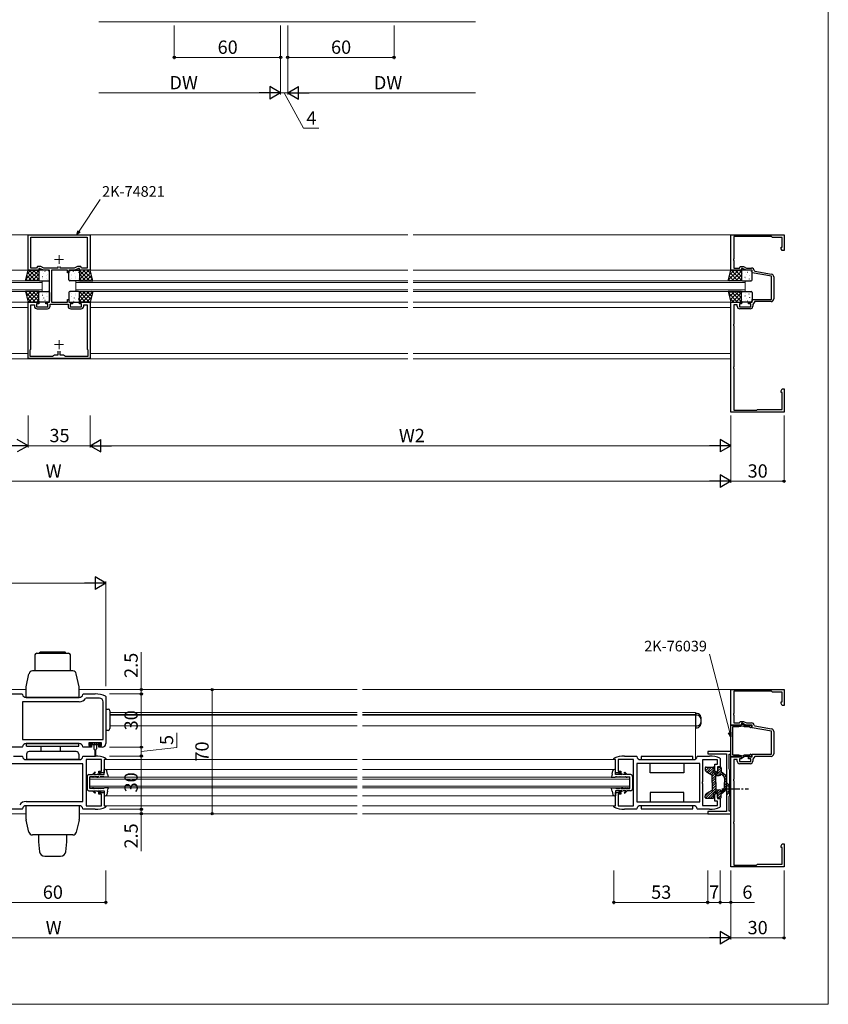
# Model space of a CAD drawing. Extents: x 0 to 875, y 0 to 1361.
# Drawn here: x 419 to 875, y 0 to 555 of the extents above; entities that cross this region are included whole.
import ezdxf

# ---------------------------------------------------------------- set-up
doc = ezdxf.new("R2010")
doc.units = 0
doc.linetypes.add('YCENTER_1', pattern=[13, 10, -1, 1, -1])
doc.linetypes.add('YHIDDEN_1', pattern=[4, 3, -1])
for name, color, linetype, lineweight in [('YKK_11', 7, 'CONTINUOUS', 30), ('YKK_12', 2, 'CONTINUOUS', 13), ('YKK_13', 4, 'CONTINUOUS', 30), ('YKK_D', 6, 'CONTINUOUS', 13), ('YKK_ZWAK', 7, 'CONTINUOUS', 30)]:
    doc.layers.add(name, color=color, linetype=linetype, lineweight=lineweight)
doc.styles.add('text-b', font='txt')

msp = doc.modelspace()

# ---------------------------------------------------------------- linework, layer by layer
at = {"layer": 'YKK_11'}
for p, q in [((423.5, 414), (423.5, 433.9)), ((423.5, 433.9), (458.5, 433.9)), ((458.5, 433.9), (458.5, 414)), ((425.1, 415.2), (425.1, 432.7)), ((425.1, 432.7), (456.9, 432.7)), ((456.9, 432.7), (456.9, 415.2)), ((429.5, 414), (423.5, 414)), ((428.3, 415.2), (425.1, 415.2)), ((428.76, 416), (428.3, 415.2)), ((430.7, 416), (428.76, 416)), ((430, 415), (429.5, 415)), ((429.5, 415), (429.5, 414)), ((432.14, 414), (430, 415)), ((432.41, 415.2), (430.7, 416)), ((435.5, 414), (432.14, 414)), ((440.3, 415.2), (432.41, 415.2)), ((435.5, 396), (435.5, 414)), ((445.7, 414), (436.7, 414)), ((436.7, 414), (436.7, 396)), ((440.3, 416.09), (440.3, 415.2)), ((441.7, 415.2), (441.7, 416.09)), ((449.59, 415.2), (441.7, 415.2)), ((445.7, 412.5), (445.7, 414)), ((446.5, 412.5), (445.7, 412.5)), ((449.86, 414), (446.5, 414)), ((446.5, 414), (446.5, 412.5)), ((451.31, 416), (449.59, 415.2)), ((452, 415), (449.86, 414)), ((453.24, 416), (451.31, 416)), ((452.5, 415), (452, 415)), ((452.5, 414), (452.5, 415)), ((458.5, 414), (452.5, 414)), ((453.7, 415.2), (453.24, 416)), ((456.9, 415.2), (453.7, 415.2)), ((423.5, 364.1), (423.5, 396)), ((423.5, 396), (429.5, 396)), ((425.1, 369.5), (425.1, 394.5)), ((425.1, 394.5), (427.1, 394.5)), ((427.1, 394.5), (427.1, 393.7)), ((429.5, 395), (428.3, 395)), ((428.3, 395), (428.3, 393.4)), ((429.5, 396), (429.5, 395)), ((433.5, 395), (433.5, 396)), ((433.5, 396), (435.5, 396)), ((434.7, 395), (433.5, 395)), ((434.7, 393.4), (434.7, 395)), ((435.9, 393.7), (435.9, 394.8)), ((435.9, 394.8), (446.1, 394.8)), ((436.7, 396), (445.7, 396)), ((445.7, 396), (445.7, 397.5)), ((445.7, 397.5), (446.5, 397.5)), ((446.1, 394.8), (446.1, 393.7)), ((446.5, 397.5), (446.5, 396)), ((446.5, 396), (448.5, 396)), ((448.5, 395), (447.3, 395)), ((447.3, 395), (447.3, 393.4)), ((448.5, 396), (448.5, 395)), ((452.5, 395), (452.5, 396)), ((452.5, 396), (458.5, 396)), ((453.7, 395), (452.5, 395)), ((453.7, 393.4), (453.7, 395)), ((454.9, 393.7), (454.9, 394.5)), ((454.9, 394.5), (456.9, 394.5)), ((456.9, 394.5), (456.9, 369.5)), ((458.5, 396), (458.5, 364.1)), ((428.3, 393.4), (434.7, 393.4)), ((428.6, 392.2), (434.4, 392.2)), ((447.3, 393.4), (453.7, 393.4)), ((447.6, 392.2), (453.4, 392.2)), ((424.7, 369.1), (425.1, 369.5)), ((424.7, 365.3), (424.7, 369.1)), ((440.3, 368.3), (440.3, 366)), ((441.7, 366), (441.7, 368.3)), ((456.9, 369.5), (457.3, 369.1)), ((457.3, 369.1), (457.3, 365.3)), ((458.5, 364.1), (423.5, 364.1)), ((437.29, 365.3), (424.7, 365.3)), ((438.5, 366), (437.29, 365.3)), ((440.3, 366), (438.5, 366)), ((443.5, 366), (441.7, 366)), ((444.71, 365.3), (443.5, 366)), ((457.3, 365.3), (444.71, 365.3))]:
    msp.add_line(p, q, dxfattribs=at)
at = {"layer": 'YKK_11', "linetype": 'ByBlock', "lineweight": -2, "ltscale": 0.5}
for p, q in [((820, 414), (820, 434)), ((820, 434), (850, 434)), ((850, 434), (850, 425)), ((843, 433), (821.6, 433)), ((821.6, 433), (821.6, 420.46)), ((843.5, 432.5), (843, 433)), ((849, 432.5), (843.5, 432.5)), ((849, 427), (849, 432.5)), ((848.37, 426.09), (848.37, 427)), ((848.37, 427), (849, 427)), ((849, 425), (848.37, 426.09)), ((850, 425), (849, 425)), ((821.6, 420.46), (821.48, 420.27)), ((821.48, 420.27), (821.48, 419.73)), ((821.48, 419.73), (821.6, 419.54)), ((821.6, 419.54), (821.6, 415.2)), ((826, 414), (820, 414)), ((821.6, 415.2), (824.8, 415.2)), ((824.8, 415.2), (825.26, 416)), ((825.26, 416), (827.19, 416)), ((826.5, 415), (826, 415)), ((826, 415), (826, 414)), ((828.64, 414), (826.5, 415)), ((827.19, 416), (828.91, 415.2)), ((832, 414), (828.64, 414)), ((828.91, 415.2), (831.7, 415.2)), ((832, 412.5), (832, 414)), ((843, 410.56), (832, 412.5)), ((833.2, 413.75), (833.45, 413.46)), ((833.45, 413.46), (842.96, 411.79)), ((843, 397.5), (843, 410.56)), ((844.2, 410.31), (844.2, 397.8)), ((820, 334), (820, 396)), ((820, 396), (826, 396)), ((823.6, 394.5), (821.6, 394.5)), ((821.6, 394.5), (821.6, 383.46)), ((823.6, 393.7), (823.6, 394.5)), ((826, 395), (824.8, 395)), ((824.8, 395), (824.8, 393.4)), ((826, 396), (826, 395)), ((830, 395), (830, 396)), ((830, 396), (832, 396)), ((831.2, 395), (830, 395)), ((831.2, 393.4), (831.2, 395)), ((832, 396), (832, 397.5)), ((832, 397.5), (843, 397.5)), ((833.5, 396.3), (832.4, 394.73)), ((832.4, 394.73), (832.4, 393.7)), ((842.7, 396.3), (833.5, 396.3)), ((824.8, 393.4), (831.2, 393.4)), ((830.9, 392.2), (825.1, 392.2)), ((821.6, 383.46), (821.48, 383.27)), ((821.48, 383.27), (821.48, 382.73)), ((821.48, 382.73), (821.6, 382.54)), ((821.6, 382.54), (821.6, 359.46)), ((821.6, 359.46), (821.48, 359.27)), ((821.48, 359.27), (821.48, 358.73)), ((821.48, 358.73), (821.6, 358.54)), ((821.6, 358.54), (821.6, 335)), ((848.37, 345.91), (849, 347)), ((848.37, 345), (848.37, 345.91)), ((849, 345), (848.37, 345)), ((849, 347), (850, 347)), ((849, 335.5), (849, 345)), ((850, 347), (850, 334)), ((850, 334), (820, 334)), ((821.6, 335), (834.5, 335)), ((834.5, 335), (835, 335.5)), ((835, 335.5), (849, 335.5)), ((413.37, 175), (420.09, 175)), ((420.09, 175), (420.39, 174.74)), ((422.37, 173), (452.37, 173)), ((454.35, 174.74), (454.65, 175)), ((454.65, 175), (461.37, 175)), ((456.22, 172.6), (455.97, 172.48)), ((463.87, 172.6), (456.22, 172.6)), ((467.19, 173.83), (467.37, 173.55)), ((467.37, 173.55), (467.37, 147)), ((820, 157.5), (820, 177.5)), ((820, 177.5), (850, 177.5)), ((843, 176.5), (821.6, 176.5)), ((821.6, 176.5), (821.6, 163.96)), ((843.5, 176), (843, 176.5)), ((849, 176), (843.5, 176)), ((849, 170.5), (849, 176)), ((850, 177.5), (850, 168.5)), ((452.37, 170.6), (420.37, 170.6)), ((420.37, 170.6), (420.37, 149.4)), ((465.87, 149.4), (465.87, 170.6)), ((848.37, 169.59), (848.37, 170.5)), ((848.37, 170.5), (849, 170.5)), ((849, 168.5), (848.37, 169.59)), ((850, 168.5), (849, 168.5)), ((821.6, 163.96), (821.48, 163.77)), ((821.48, 163.77), (821.48, 163.23)), ((821.48, 163.23), (821.6, 163.04)), ((821.6, 163.04), (821.6, 158.7)), ((826, 157.5), (820, 157.5)), ((820, 139.55), (820, 157.45)), ((820, 157.45), (821, 157.45)), ((821, 157.45), (821.17, 157.35)), ((824.47, 156.4), (821, 156.4)), ((821, 156.4), (821, 140.6)), ((821.17, 157.35), (821.43, 157.2)), ((821.43, 157.2), (825.75, 157.2)), ((821.6, 158.7), (824.8, 158.7)), ((826.82, 156.87), (824.47, 156.4)), ((824.8, 158.7), (825.26, 159.5)), ((825.26, 159.5), (827.19, 159.5)), ((825.75, 157.2), (826.28, 158.11)), ((826.5, 158.5), (826, 158.5)), ((826, 158.5), (826, 157.5)), ((826.28, 158.11), (827.85, 157.2)), ((828.64, 157.5), (826.5, 158.5)), ((827.64, 156.4), (826.82, 156.87)), ((827.19, 159.5), (828.91, 158.7)), ((830.45, 156.4), (827.64, 156.4)), ((827.85, 157.2), (831.2, 157.2)), ((832, 157.5), (828.64, 157.5)), ((828.91, 158.7), (831.7, 158.7)), ((830.7, 156.27), (830.45, 156.4)), ((832, 156), (832, 157.5)), ((843, 154.06), (832, 156)), ((833.2, 157.25), (833.45, 156.96)), ((833.45, 156.96), (842.96, 155.29)), ((843, 141), (843, 154.06)), ((844.2, 153.81), (844.2, 141.3)), ((420.09, 145), (413.37, 145)), ((420.39, 145.26), (420.09, 145)), ((420.37, 149.4), (465.87, 149.4)), ((452.37, 147), (422.37, 147)), ((454.65, 145), (454.35, 145.26)), ((459.37, 145), (454.65, 145)), ((464.87, 147.5), (457.87, 147.5)), ((457.87, 147.5), (457.87, 146)), ((457.87, 146), (459.37, 146)), ((459.37, 146), (459.37, 145)), ((463.37, 145), (463.37, 146)), ((463.37, 146), (464.87, 146)), ((465.37, 145), (463.37, 145)), ((464.87, 146), (464.87, 147.5)), ((465.87, 149.4), (465.87, 149.4)), ((415.37, 140), (420.09, 140)), ((420.09, 140), (420.39, 139.74)), ((454.35, 139.74), (454.65, 140)), ((454.65, 140), (461.37, 140)), ((467.19, 138.83), (467.37, 138.55)), ((754, 138.55), (754.18, 138.83)), ((760, 140), (766.72, 140)), ((766.72, 140), (767.02, 139.74)), ((800.98, 139.74), (801.28, 140)), ((801.28, 140), (808, 140)), ((820, 142.5), (807, 142.5)), ((807, 142.5), (807, 141.3)), ((807, 141.3), (817.5, 141.3)), ((813.82, 138.83), (814, 138.55)), ((817.5, 141.3), (817.5, 128.96)), ((819, 132.7), (819, 141)), ((819, 141), (820, 141)), ((820, 141), (820, 142.5)), ((821, 139.55), (820, 139.55)), ((820, 77.5), (820, 139.5)), ((820, 139.5), (826, 139.5)), ((821, 140.6), (824.47, 140.6)), ((821.17, 139.65), (821, 139.55)), ((821.43, 139.8), (821.17, 139.65)), ((825.75, 139.8), (821.43, 139.8)), ((824.47, 140.6), (826.82, 140.13)), ((826.28, 138.89), (825.75, 139.8)), ((826, 139.5), (826, 138.5)), ((827.85, 139.8), (826.28, 138.89)), ((826.82, 140.13), (827.64, 140.6)), ((827.64, 140.6), (830.45, 140.6)), ((831.2, 139.8), (827.85, 139.8)), ((830, 138.5), (830, 139.5)), ((830, 139.5), (832, 139.5)), ((830.45, 140.6), (830.7, 140.73)), ((832, 139.5), (832, 141)), ((832, 141), (843, 141)), ((833.5, 139.8), (832.4, 138.23)), ((842.7, 139.8), (833.5, 139.8)), ((454.37, 135.6), (408.87, 135.6)), ((422.37, 138), (452.37, 138)), ((454.37, 114.4), (454.37, 135.6)), ((464.87, 138.1), (456.37, 138.1)), ((456.37, 138.1), (456.37, 125.46)), ((464.87, 131.5), (464.87, 138.1)), ((467.37, 138.1), (466.37, 138.1)), ((466.37, 138.1), (466.37, 130.5)), ((467.37, 138.55), (467.37, 138.1)), ((754, 138.1), (754, 138.55)), ((755, 138.1), (754, 138.1)), ((755, 130.5), (755, 138.1)), ((765, 138.1), (756.5, 138.1)), ((756.5, 138.1), (756.5, 131.5)), ((765, 125.46), (765, 138.1)), ((802.5, 135.8), (767, 135.8)), ((767, 135.8), (767, 135.8)), ((767, 135.8), (767, 114.2)), ((769, 138), (799, 138)), ((802.5, 114.2), (802.5, 135.8)), ((812.5, 137.8), (804, 137.8)), ((804, 137.8), (804, 125.46)), ((811, 131.75), (811, 135.5)), ((811, 135.5), (812.5, 135.5)), ((812.5, 135.5), (812.5, 137.8)), ((814, 134), (812.5, 134)), ((812.5, 134), (812.5, 131.75)), ((814, 138.55), (814, 134)), ((823.6, 138), (821.6, 138)), ((821.6, 138), (821.6, 126.96)), ((823.6, 137.2), (823.6, 138)), ((826, 138.5), (824.8, 138.5)), ((824.8, 138.5), (824.8, 136.9)), ((824.8, 136.9), (831.2, 136.9)), ((830.9, 135.7), (825.1, 135.7)), ((831.2, 138.5), (830, 138.5)), ((831.2, 136.9), (831.2, 138.5)), ((832.4, 138.23), (832.4, 137.2)), ((463.37, 130.5), (463.37, 131.5)), ((463.37, 131.5), (464.87, 131.5)), ((466.37, 130.5), (463.37, 130.5)), ((758, 130.5), (755, 130.5)), ((756.5, 131.5), (758, 131.5)), ((758, 131.5), (758, 130.5)), ((811.75, 131), (811, 131.75)), ((812.5, 131.75), (811.75, 131)), ((817.5, 128.96), (817.62, 128.77)), ((817.62, 128.23), (817.5, 128.04)), ((817.5, 128.04), (817.5, 125.46)), ((817.62, 128.77), (817.62, 128.23)), ((819.2, 132.5), (819, 132.7)), ((819.5, 132.2), (819.2, 132.5)), ((819.38, 127.77), (819.5, 127.96)), ((819.38, 127.23), (819.38, 127.77)), ((819.5, 127.96), (819.5, 132.2)), ((456.37, 125.46), (456.25, 125.27)), ((456.25, 125.27), (456.25, 124.73)), ((456.25, 124.73), (456.37, 124.54)), ((456.37, 124.54), (456.37, 111.9)), ((765.12, 125.27), (765, 125.46)), ((765, 124.54), (765.12, 124.73)), ((765, 111.9), (765, 124.54)), ((765.12, 124.73), (765.12, 125.27)), ((804, 125.46), (803.88, 125.27)), ((803.88, 125.27), (803.88, 124.73)), ((803.88, 124.73), (804, 124.54)), ((804, 124.54), (804, 112.2)), ((817.5, 125.46), (817.62, 125.27)), ((817.62, 124.73), (817.5, 124.54)), ((817.5, 124.54), (817.5, 121.96)), ((817.62, 125.27), (817.62, 124.73)), ((819.5, 127.04), (819.38, 127.23)), ((819.38, 122.77), (819.5, 122.96)), ((819.38, 122.23), (819.38, 122.77)), ((819.5, 122.04), (819.38, 122.23)), ((819.5, 122.96), (819.5, 127.04)), ((821.6, 126.96), (821.48, 126.77)), ((821.48, 126.77), (821.48, 126.23)), ((821.48, 126.23), (821.6, 126.04)), ((821.6, 126.04), (821.6, 102.96)), ((463.37, 118.5), (463.37, 119.5)), ((463.37, 119.5), (466.37, 119.5)), ((464.87, 118.5), (463.37, 118.5)), ((464.87, 111.9), (464.87, 118.5)), ((466.37, 119.5), (466.37, 111.9)), ((755, 111.9), (755, 119.5)), ((755, 119.5), (758, 119.5)), ((758, 118.5), (756.5, 118.5)), ((756.5, 118.5), (756.5, 111.9)), ((758, 119.5), (758, 118.5)), ((811, 118.25), (811.75, 119)), ((811, 114.5), (811, 118.25)), ((811.75, 119), (812.5, 118.25)), ((812.5, 118.25), (812.5, 116)), ((817.5, 121.96), (817.62, 121.77)), ((817.62, 121.23), (817.5, 121.04)), ((817.5, 121.04), (817.5, 108.7)), ((817.62, 121.77), (817.62, 121.23)), ((819, 117.3), (819.2, 117.5)), ((819, 109), (819, 117.3)), ((819.2, 117.5), (819.5, 117.8)), ((819.5, 117.8), (819.5, 122.04)), ((422.37, 114.4), (454.37, 114.4)), ((452.37, 112), (422.37, 112)), ((456.37, 111.9), (464.87, 111.9)), ((466.37, 111.9), (467.37, 111.9)), ((467.37, 111.45), (467.19, 111.17)), ((467.37, 111.9), (467.37, 111.45)), ((754, 111.45), (754, 111.9)), ((754, 111.9), (755, 111.9)), ((754.18, 111.17), (754, 111.45)), ((756.5, 111.9), (765, 111.9)), ((767, 114.2), (802.5, 114.2)), ((799, 112), (769, 112)), ((804, 112.2), (812.5, 112.2)), ((812.5, 114.5), (811, 114.5)), ((812.5, 116), (814, 116)), ((812.5, 112.2), (812.5, 114.5)), ((814, 111.45), (813.82, 111.17)), ((814, 116), (814, 111.45)), ((420.09, 110), (413.37, 110)), ((420.39, 110.26), (420.09, 110)), ((454.65, 110), (454.35, 110.26)), ((461.37, 110), (454.65, 110)), ((766.72, 110), (760, 110)), ((767.02, 110.26), (766.72, 110)), ((801.28, 110), (800.98, 110.26)), ((808, 110), (801.28, 110)), ((817.5, 108.7), (807, 108.7)), ((807, 108.7), (807, 107.5)), ((807, 107.5), (820, 107.5)), ((820, 109), (819, 109)), ((820, 107.5), (820, 109)), ((821.6, 102.96), (821.48, 102.77)), ((821.48, 102.77), (821.48, 102.23)), ((821.48, 102.23), (821.6, 102.04)), ((821.6, 102.04), (821.6, 78.5)), ((848.37, 89.41), (849, 90.5)), ((848.37, 88.5), (848.37, 89.41)), ((849, 90.5), (850, 90.5)), ((850, 90.5), (850, 77.5)), ((849, 88.5), (848.37, 88.5)), ((849, 79), (849, 88.5)), ((821.6, 78.5), (834.5, 78.5)), ((834.5, 78.5), (835, 79)), ((835, 79), (849, 79)), ((850, 77.5), (820, 77.5))]:
    msp.add_line(p, q, dxfattribs=at)
for centre, radius, start, end in [((831.7, 413.7), 1.5, 1.8726, 90), ((842.7, 410.31), 1.5, 0, 80), ((842.7, 397.8), 1.5, 270, 360), ((825.1, 393.7), 1.5, 180, 270), ((830.9, 393.7), 1.5, 270, 360), ((422.37, 175), 2, 187.494, 269.9999), ((452.37, 175), 2, 269.9999, 352.5062), ((452.37, 175), 4.4, 269.9979, 324.9374), ((461.37, 160), 15, 67.1849, 90.0002), ((463.87, 170.6), 2, 0, 90), ((831.2, 156.6), 0.6, 213.749, 90), ((831.7, 157.2), 1.5, 1.8726, 90), ((842.7, 153.81), 1.5, 0, 80), ((422.37, 145), 2, 90, 172.5045), ((452.37, 145), 2, 7.4951, 90.0002), ((465.37, 147), 2, 270, 360), ((422.37, 140), 2, 187.4951, 270.0002), ((452.37, 140), 2, 270, 352.5045), ((461.37, 125), 15, 67.1851, 89.9999), ((760, 125), 15, 89.9979, 112.8124), ((769, 140), 2, 187.4952, 270.0002), ((799, 140), 2, 270.0003, 352.5048), ((808, 125), 15, 67.1851, 89.9999), ((831.2, 140.4), 0.6, 270, 146.251), ((842.7, 141.3), 1.5, 270, 360), ((825.1, 137.2), 1.5, 180, 270), ((830.9, 137.2), 1.5, 270, 360), ((422.37, 110), 4.4, 89.9979, 144.9374), ((422.37, 110), 2, 89.9999, 172.5062), ((452.37, 110), 2, 7.494, 89.9999), ((461.37, 125), 15, 269.9976, 292.812), ((760, 125), 15, 247.185, 270), ((769, 110), 2, 89.9996, 172.5059), ((799, 110), 2, 7.494, 89.9999), ((808, 125), 15, 269.9976, 292.812)]:
    msp.add_arc(centre, radius, start, end, dxfattribs=at)
at = {"layer": 'YKK_11'}
for centre, start, end in [((428.6, 393.7), 180, 270), ((434.4, 393.7), 270, 0), ((447.6, 393.7), 180, 270), ((453.4, 393.7), 270, 0)]:
    msp.add_arc(centre, 1.5, start, end, dxfattribs=at)
at = {"layer": 'YKK_12'}
for p, q in [((676.03, 554), (463.35, 554)), ((240.75, 434), (637.75, 434)), ((820.3, 434), (640.75, 434)), ((441, 422.5), (441, 417.5)), ((438.5, 420), (443.5, 420)), ((423.5, 414), (240.75, 414)), ((458.5, 414), (637.75, 414)), ((820.3, 414), (640.75, 414)), ((431.5, 408), (240.75, 408)), ((431.5, 407), (240.75, 407)), ((431.5, 402), (431.5, 408)), ((450.5, 408), (450.5, 402)), ((450.5, 408), (637.75, 408)), ((450.5, 407), (637.75, 407)), ((828, 408), (640.75, 408)), ((828, 407), (640.75, 407)), ((828, 408), (828, 402)), ((431.5, 403), (240.75, 403)), ((431.5, 402), (240.75, 402)), ((450.5, 403), (637.75, 403)), ((450.5, 402), (637.75, 402)), ((828, 403), (640.75, 403)), ((828, 402), (640.75, 402)), ((423.5, 396), (240.75, 396)), ((458.5, 396), (637.75, 396)), ((820.3, 396), (640.75, 396)), ((423.5, 393), (240.75, 393)), ((458.5, 393), (637.75, 393)), ((820, 393), (640.75, 393)), ((441, 374.5), (441, 369.5)), ((423.5, 367), (240.75, 367)), ((438.5, 372), (443.5, 372)), ((458.5, 367), (637.75, 367)), ((820, 367), (640.75, 367)), ((240.75, 364), (637.75, 364)), ((820, 364), (640.75, 364)), ((422.37, 177.5), (264.74, 177.5)), ((452.37, 177.5), (609.19, 177.5)), ((820, 177.5), (612.19, 177.5)), ((469.71, 164.5), (609.19, 164.5)), ((469.71, 163.5), (609.19, 163.5)), ((469.71, 163), (609.19, 163)), ((800, 164.5), (612.19, 164.5)), ((800, 163.5), (612.19, 163.5)), ((800, 163), (612.19, 163)), ((800, 163.5), (800, 164.5)), ((800, 138.35), (800, 163.01)), ((469.71, 157), (609.19, 157)), ((800, 157), (612.19, 157)), ((466.44, 137.99), (609.19, 137.99)), ((754.93, 137.99), (612.19, 137.99)), ((458.37, 122), (458.37, 128)), ((458.37, 128), (609.19, 128)), ((466.37, 132.5), (609.19, 132.5)), ((755, 132.5), (612.19, 132.5)), ((763, 128), (612.19, 128)), ((763, 128), (763, 122)), ((458.37, 127), (609.19, 127)), ((458.37, 123), (609.19, 123)), ((763, 127), (612.19, 127)), ((763, 123), (612.19, 123)), ((458.37, 122), (609.19, 122)), ((466.37, 117.5), (609.19, 117.5)), ((763, 122), (612.19, 122)), ((755, 117.5), (612.19, 117.5)), ((466.45, 111.99), (609.19, 111.99)), ((754.92, 111.99), (612.19, 111.99)), ((422.37, 107.5), (264.74, 107.5)), ((452.37, 107.5), (609.19, 107.5)), ((820, 107.5), (612.19, 107.5))]:
    msp.add_line(p, q, dxfattribs=at)
at = {"layer": 'YKK_13'}
for p, q in [((422, 408), (423.5, 414)), ((423.5, 414), (429.5, 414)), ((429.5, 414), (429.5, 408)), ((429.5, 413.5), (429.5, 408.5)), ((435, 414), (430, 414)), ((435.5, 408.5), (435.5, 413.5)), ((446.5, 408.5), (446.5, 413.5)), ((447, 414), (452, 414)), ((458.5, 414), (452.5, 414)), ((452.5, 414), (452.5, 408)), ((452.5, 413.5), (452.5, 408.5)), ((460, 408), (458.5, 414)), ((818.5, 408), (820, 414)), ((820, 414), (826, 414)), ((826, 414), (826, 408)), ((826, 413.5), (826, 408.5)), ((831.5, 414), (826.5, 414)), ((832, 408.5), (832, 413.5)), ((429.5, 408), (422, 408)), ((430, 408), (435, 408)), ((452, 408), (447, 408)), ((452.5, 408), (460, 408)), ((826, 408), (818.5, 408)), ((826.5, 408), (831.5, 408)), ((422, 402), (423.5, 396)), ((429.5, 402), (422, 402)), ((429.5, 396), (429.5, 402)), ((429.5, 396.5), (429.5, 401.5)), ((430, 402), (435, 402)), ((435.5, 401.5), (435.5, 396.5)), ((446.5, 401.5), (446.5, 396.5)), ((452, 402), (447, 402)), ((452.5, 396), (452.5, 402)), ((452.5, 402), (460, 402)), ((452.5, 396.5), (452.5, 401.5)), ((460, 402), (458.5, 396)), ((818.5, 402), (820, 396)), ((826, 402), (818.5, 402)), ((826, 396), (826, 402)), ((826, 396.5), (826, 401.5)), ((826.5, 402), (831.5, 402)), ((832, 401.5), (832, 396.5)), ((423.5, 396), (429.5, 396)), ((435, 396), (430, 396)), ((447, 396), (452, 396)), ((458.5, 396), (452.5, 396)), ((820, 396), (826, 396)), ((831.5, 396), (826.5, 396)), ((427.37, 197.01), (427.37, 188.01)), ((428.37, 198.01), (446.37, 198.01)), ((429.87, 198.01), (430.37, 198.51)), ((444.37, 198.51), (430.37, 198.51)), ((444.87, 198.01), (444.37, 198.51)), ((447.37, 188.01), (447.37, 197.01)), ((422.37, 179.01), (424.02, 186.44)), ((448.77, 188.01), (425.98, 188.01)), ((452.37, 179.01), (450.72, 186.44)), ((422.37, 173.01), (422.37, 179.01)), ((452.37, 173.01), (452.37, 179.01)), ((452.37, 173.01), (422.37, 173.01)), ((467.37, 166.45), (468.71, 166.45)), ((469.71, 165.45), (469.71, 155.45)), ((468.71, 154.45), (467.37, 154.45)), ((422.62, 145.51), (422.62, 147.01)), ((422.62, 147.01), (452.12, 147.01)), ((422.62, 145.51), (452.12, 145.51)), ((430.87, 142.51), (430.87, 145.51)), ((441.87, 142.51), (441.87, 145.51)), ((452.12, 145.51), (452.12, 147.01)), ((458.12, 147.1), (458.12, 146.7)), ((460.17, 147.5), (458.52, 147.5)), ((460.62, 146.3), (458.52, 146.3)), ((460.17, 147.5), (460.37, 147.3)), ((460.57, 147.5), (460.37, 147.3)), ((462.17, 147.5), (460.57, 147.5)), ((460.62, 146.3), (460.62, 144)), ((462.12, 146.3), (460.62, 146.3)), ((462.12, 146.3), (462.12, 144)), ((464.22, 146.3), (462.12, 146.3)), ((462.17, 147.5), (462.37, 147.3)), ((462.57, 147.5), (462.37, 147.3)), ((464.22, 147.5), (462.57, 147.5)), ((464.62, 146.7), (464.62, 147.1)), ((422.62, 141.01), (422.62, 138.01)), ((450.62, 142.51), (424.12, 142.51)), ((452.12, 141.01), (452.12, 138.01)), ((461.12, 143.5), (461.12, 140.15)), ((461.12, 143.5), (461.12, 143.5)), ((461.62, 143.5), (461.62, 140.15)), ((461.62, 143.5), (461.62, 143.5)), ((798.5, 139.8), (769.5, 139.8)), ((769.5, 139.8), (769.5, 138)), ((798.5, 138), (798.5, 139.8)), ((452.12, 138.01), (422.62, 138.01)), ((769.5, 138), (798.5, 138)), ((774.5, 130.5), (774.5, 135.8)), ((793.5, 135.8), (793.5, 130.5)), ((805.5, 133.3), (805.5, 132.66)), ((805.72, 131.75), (807.77, 133.8)), ((806, 133.8), (810, 133.8)), ((806.38, 131), (809.18, 133.8)), ((807.28, 130.48), (810.4, 133.6)), ((810.5, 133.3), (810.5, 130.5)), ((812.5, 132.88), (813.42, 133.8)), ((812.5, 131.46), (814.48, 133.44)), ((812.5, 133.3), (812.5, 130.5)), ((813, 133.8), (814, 133.8)), ((814.5, 133.3), (814.5, 131.31)), ((456.77, 128.55), (456.77, 121.45)), ((457.77, 129.55), (459.82, 129.55)), ((458.37, 121.75), (458.37, 128.25)), ((460.57, 128.25), (458.37, 128.25)), ((459.82, 129.55), (461.19, 131)), ((459.87, 128), (460.57, 128.25)), ((460.36, 128), (459.87, 128)), ((460.36, 128), (461.06, 128.25)), ((461.47, 130.72), (460.37, 129.55)), ((460.37, 129.55), (462.03, 129.55)), ((463.37, 128.25), (461.06, 128.25)), ((461.47, 130.72), (461.19, 131)), ((462.03, 129.55), (464.59, 130.52)), ((462.37, 128), (463.37, 128.25)), ((462.37, 128), (463.14, 128)), ((464.8, 130.31), (462.87, 129.55)), ((462.87, 129.55), (466.37, 129.55)), ((463.14, 128), (464.14, 128.25)), ((465.87, 128.25), (464.14, 128.25)), ((464.8, 130.31), (464.59, 130.52)), ((466.37, 132.5), (467.03, 132.5)), ((466.37, 129.55), (466.37, 132.5)), ((468.87, 128), (466.63, 128)), ((468.31, 129.75), (468.02, 131.67)), ((752.5, 128), (754.75, 128)), ((753.06, 129.75), (753.36, 131.67)), ((755, 132.5), (754.34, 132.5)), ((755, 129.55), (755, 132.5)), ((758.5, 129.55), (755, 129.55)), ((755.5, 128.25), (757.24, 128.25)), ((756.58, 130.31), (756.79, 130.52)), ((756.58, 130.31), (758.5, 129.55)), ((759.34, 129.55), (756.79, 130.52)), ((758.24, 128), (757.24, 128.25)), ((759, 128), (758, 128.25)), ((758, 128.25), (760.32, 128.25)), ((759, 128), (758.24, 128)), ((761, 129.55), (759.34, 129.55)), ((759.9, 130.72), (760.18, 131)), ((759.9, 130.72), (761, 129.55)), ((761.55, 129.55), (760.19, 131)), ((761.02, 128), (760.32, 128.25)), ((761.5, 128), (760.8, 128.25)), ((760.8, 128.25), (763, 128.25)), ((761.02, 128), (761.5, 128)), ((763.6, 129.55), (761.55, 129.55)), ((763, 121.75), (763, 128.25)), ((764.6, 128.55), (764.6, 121.45)), ((793.5, 130.5), (774.5, 130.5)), ((806.5, 130.93), (809.5, 129.2)), ((808.17, 129.97), (810.5, 132.29)), ((809.07, 129.45), (810.5, 130.88)), ((809.5, 127.05), (814.5, 132.05)), ((809.5, 128.46), (811.54, 130.5)), ((809.5, 125), (809.5, 129.2)), ((810.5, 130.5), (812.5, 130.5)), ((811.5, 125), (811.5, 130.5)), ((811.5, 129), (813.5, 129)), ((812.86, 129), (814.93, 131.06)), ((814.5, 131.31), (816.79, 129.37)), ((814.5, 130), (815.75, 128.86)), ((814.91, 129.63), (815.63, 130.35)), ((815.64, 128.95), (816.4, 129.71)), ((816.45, 127.93), (817.28, 128.76)), ((817.5, 127.85), (817.5, 125)), ((809.5, 125.64), (811.5, 127.64)), ((809.5, 124.22), (811.5, 126.22)), ((809.5, 125), (809.5, 120.8)), ((809.5, 122.81), (811.5, 124.81)), ((809.5, 121.39), (811.5, 123.39)), ((811.5, 125), (811.5, 119.5)), ((812.5, 117.32), (817.49, 122.32)), ((816.49, 122.32), (817.5, 123.32)), ((816.5, 127.56), (816.5, 125)), ((816.5, 126.56), (817.5, 127.56)), ((816.5, 125.15), (817.5, 126.15)), ((816.5, 122.44), (816.5, 125)), ((816.5, 123.74), (817.5, 124.74)), ((817.5, 125), (819, 123.5)), ((817.5, 125), (817.5, 118)), ((817.5, 122.15), (817.5, 125)), ((819, 119.5), (819, 123.5)), ((457.77, 120.45), (459.82, 120.45)), ((460.57, 121.75), (458.37, 121.75)), ((459.82, 120.45), (461.19, 119)), ((460.36, 122), (459.87, 122)), ((459.87, 122), (460.57, 121.75)), ((460.36, 122), (461.06, 121.75)), ((461.47, 119.28), (460.37, 120.45)), ((460.37, 120.45), (462.03, 120.45)), ((463.37, 121.75), (461.06, 121.75)), ((461.47, 119.28), (461.19, 119)), ((462.03, 120.45), (464.59, 119.48)), ((462.37, 122), (463.14, 122)), ((462.37, 122), (463.37, 121.75)), ((462.87, 120.45), (466.37, 120.45)), ((464.8, 119.69), (462.87, 120.45)), ((463.14, 122), (464.14, 121.75)), ((465.87, 121.75), (464.14, 121.75)), ((464.8, 119.69), (464.59, 119.48)), ((466.37, 120.45), (466.37, 117.5)), ((466.37, 117.5), (467.03, 117.5)), ((468.87, 122), (466.63, 122)), ((468.31, 120.25), (468.02, 118.33)), ((752.5, 122), (754.75, 122)), ((753.06, 120.25), (753.36, 118.33)), ((755, 117.5), (754.34, 117.5)), ((755, 120.45), (755, 117.5)), ((758.5, 120.45), (755, 120.45)), ((755.5, 121.75), (757.24, 121.75)), ((756.58, 119.69), (758.5, 120.45)), ((756.58, 119.69), (756.79, 119.48)), ((759.35, 120.45), (756.79, 119.48)), ((758.24, 122), (757.24, 121.75)), ((759, 122), (758, 121.75)), ((758, 121.75), (760.32, 121.75)), ((759, 122), (758.24, 122)), ((761, 120.45), (759.34, 120.45)), ((759.9, 119.28), (761, 120.45)), ((759.9, 119.28), (760.18, 119)), ((761.55, 120.45), (760.19, 119)), ((761.02, 122), (760.32, 121.75)), ((761.5, 122), (760.8, 121.75)), ((760.8, 121.75), (763, 121.75)), ((761.02, 122), (761.5, 122)), ((763.6, 120.45), (761.55, 120.45)), ((793.5, 119.5), (774.5, 119.5)), ((774.5, 119.5), (774.5, 114.2)), ((793.5, 114.2), (793.5, 119.5)), ((805.5, 117.39), (808.1, 119.99)), ((805.5, 116.7), (805.5, 117.34)), ((805.77, 116.25), (811.5, 121.98)), ((806.5, 119.07), (809.5, 120.8)), ((807.14, 116.2), (811.94, 121)), ((808.55, 116.2), (810.5, 118.15)), ((809.96, 116.2), (810.5, 116.74)), ((810.5, 119.5), (812.5, 119.5)), ((810.5, 116.7), (810.5, 119.5)), ((811.5, 121), (813.5, 121)), ((811.85, 119.5), (813.35, 121)), ((812.5, 118.74), (814.33, 120.56)), ((812.5, 116.7), (812.5, 119.5)), ((812.82, 116.23), (814.5, 117.91)), ((814.5, 119.85), (815.75, 121.14)), ((814.5, 118.69), (816.79, 120.63)), ((814.5, 119.85), (814.5, 120)), ((814.5, 116.7), (814.5, 118.69)), ((817.5, 118), (819, 119.5)), ((422.37, 104.24), (422.37, 112.01)), ((452.37, 112.01), (422.37, 112.01)), ((452.37, 112.01), (452.37, 104.24)), ((798.5, 112), (769.5, 112)), ((769.5, 112), (769.5, 110.2)), ((798.5, 110.2), (798.5, 112)), ((806, 116.2), (810, 116.2)), ((813, 116.2), (814, 116.2)), ((769.5, 110.2), (798.5, 110.2)), ((424.01, 97.05), (422.42, 103.78)), ((452.32, 103.78), (450.73, 97.05)), ((437.37, 95.51), (425.96, 95.51)), ((429.37, 95.51), (429.37, 93.46)), ((448.79, 95.51), (437.37, 95.51)), ((445.37, 93.46), (445.37, 95.51)), ((432.89, 83.51), (437.37, 83.51)), ((437.37, 83.51), (441.86, 83.51))]:
    msp.add_line(p, q, dxfattribs=at)
at = {"layer": 'YKK_13', "linetype": 'Continuous'}
for p, q in [((422.22, 408.86), (427.35, 414)), ((422.74, 410.94), (425.68, 408)), ((422.96, 411.86), (425.11, 414)), ((423.18, 412.74), (427.92, 408)), ((423.6, 408), (429.5, 413.9)), ((424.17, 414), (429.5, 408.67)), ((425.84, 408), (429.5, 411.66)), ((426.41, 414), (429.5, 410.91)), ((428.66, 414), (429.5, 413.16)), ((429.59, 411.37), (429.6, 411.37)), ((430.12, 412.77), (430.14, 412.72)), ((431.58, 413.19), (431.59, 413.19)), ((432.31, 412.12), (432.34, 412.08)), ((432.99, 413.36), (433.08, 413.32)), ((433.78, 411.22), (433.79, 411.21)), ((434.2, 411.53), (434.23, 411.49)), ((434.94, 413.56), (434.96, 413.51)), ((447.06, 413.56), (447.04, 413.51)), ((447.8, 411.53), (447.77, 411.49)), ((448.22, 411.22), (448.21, 411.21)), ((449.01, 413.36), (448.92, 413.32)), ((449.69, 412.12), (449.66, 412.08)), ((450.42, 413.19), (450.42, 413.19)), ((451.88, 412.77), (451.86, 412.72)), ((452.41, 411.37), (452.4, 411.37)), ((457.83, 414), (452.5, 408.67)), ((455.59, 414), (452.5, 410.91)), ((453.34, 414), (452.5, 413.16)), ((458.4, 408), (452.5, 413.9)), ((456.16, 408), (452.5, 411.66)), ((458.82, 412.74), (454.08, 408)), ((459.78, 408.86), (454.65, 414)), ((459.27, 410.94), (456.32, 408)), ((459.04, 411.86), (456.89, 414)), ((818.58, 408.33), (824.25, 414)), ((819.33, 411.32), (822.01, 414)), ((819.6, 412.42), (824.02, 408)), ((820.27, 414), (826, 408.27)), ((820.5, 408), (826, 413.5)), ((822.51, 414), (826, 410.51)), ((822.74, 408), (826, 411.26)), ((824.76, 414), (826, 412.76)), ((826.09, 410.97), (826.1, 410.97)), ((826.62, 412.37), (826.64, 412.32)), ((828.08, 412.79), (828.08, 412.79)), ((828.81, 411.72), (828.84, 411.68)), ((829.24, 413.8), (829.27, 413.75)), ((829.49, 412.96), (829.58, 412.92)), ((830.7, 411.13), (830.73, 411.09)), ((831.44, 413.16), (831.46, 413.11)), ((422.29, 409.14), (423.43, 408)), ((428.09, 408), (429.5, 409.41)), ((429.69, 410.69), (429.71, 410.65)), ((431.15, 408.02), (431.16, 408)), ((431.47, 410.47), (431.56, 410.43)), ((431.58, 410.1), (431.6, 410.05)), ((431.76, 409.43), (431.77, 409.42)), ((433.77, 409.45), (433.79, 409.41)), ((434.67, 408.78), (434.67, 408.78)), ((447.33, 408.78), (447.33, 408.78)), ((448.23, 409.45), (448.21, 409.41)), ((450.24, 409.43), (450.23, 409.42)), ((450.42, 410.1), (450.4, 410.05)), ((450.53, 410.47), (450.44, 410.43)), ((450.85, 408.02), (450.84, 408)), ((452.31, 410.69), (452.29, 410.65)), ((453.91, 408), (452.5, 409.41)), ((459.71, 409.14), (458.57, 408)), ((818.71, 408.82), (819.53, 408)), ((819.16, 410.62), (821.78, 408)), ((824.99, 408), (826, 409.01)), ((826.19, 410.29), (826.21, 410.25)), ((827.97, 410.07), (828.06, 410.03)), ((828.08, 409.7), (828.1, 409.65)), ((828.26, 409.03), (828.27, 409.02)), ((830.27, 409.05), (830.29, 409.01)), ((830.28, 410.82), (830.29, 410.81)), ((831.17, 408.38), (831.17, 408.38)), ((422.08, 401.67), (427.75, 396)), ((422.21, 401.18), (423.03, 402)), ((422.66, 399.38), (425.28, 402)), ((423.1, 397.58), (427.52, 402)), ((423.77, 396), (429.5, 401.73)), ((424, 402), (429.5, 396.5)), ((426.24, 402), (429.5, 398.74)), ((428.49, 402), (429.5, 400.99)), ((431.47, 399.93), (431.56, 399.97)), ((431.58, 400.3), (431.6, 400.35)), ((431.76, 400.97), (431.77, 400.98)), ((433.77, 400.95), (433.79, 400.99)), ((434.67, 401.62), (434.67, 401.62)), ((447.33, 401.62), (447.33, 401.62)), ((448.23, 400.95), (448.21, 400.99)), ((450.24, 400.97), (450.23, 400.98)), ((450.42, 400.3), (450.4, 400.35)), ((450.53, 399.93), (450.44, 399.97)), ((458, 402), (452.5, 396.5)), ((455.76, 402), (452.5, 398.74)), ((453.51, 402), (452.5, 400.99)), ((458.23, 396), (452.5, 401.73)), ((459.92, 401.67), (454.25, 396)), ((458.9, 397.58), (454.48, 402)), ((459.35, 399.38), (456.72, 402)), ((459.79, 401.18), (458.97, 402)), ((818.72, 401.14), (823.85, 396)), ((818.79, 400.86), (819.93, 402)), ((819.24, 399.06), (822.18, 402)), ((819.68, 397.26), (824.42, 402)), ((820.1, 402), (826, 396.1)), ((820.67, 396), (826, 401.33)), ((822.34, 402), (826, 398.34)), ((824.59, 402), (826, 400.59)), ((827.65, 401.98), (827.66, 402)), ((828.08, 399.9), (828.1, 399.95)), ((828.26, 400.57), (828.27, 400.58)), ((830.27, 400.55), (830.29, 400.59)), ((831.17, 401.22), (831.17, 401.22)), ((422.83, 398.68), (425.51, 396)), ((426.01, 396), (429.5, 399.49)), ((428.26, 396), (429.5, 397.24)), ((429.59, 399.03), (429.6, 399.03)), ((429.69, 399.71), (429.71, 399.75)), ((430.12, 397.63), (430.14, 397.68)), ((431.58, 397.21), (431.59, 397.21)), ((432.31, 398.28), (432.34, 398.32)), ((432.74, 396.2), (432.77, 396.25)), ((432.99, 397.04), (433.08, 397.08)), ((433.78, 399.18), (433.79, 399.19)), ((434.2, 398.87), (434.23, 398.91)), ((434.94, 396.84), (434.96, 396.89)), ((447.06, 396.84), (447.04, 396.89)), ((447.8, 398.87), (447.77, 398.91)), ((448.22, 399.18), (448.21, 399.19)), ((449.01, 397.04), (448.92, 397.08)), ((449.26, 396.2), (449.23, 396.25)), ((449.69, 398.28), (449.66, 398.32)), ((450.42, 397.21), (450.42, 397.21)), ((451.88, 397.63), (451.86, 397.68)), ((452.31, 399.71), (452.29, 399.75)), ((452.41, 399.03), (452.4, 399.03)), ((455.99, 396), (452.5, 399.49)), ((453.74, 396), (452.5, 397.24)), ((459.17, 398.68), (456.49, 396)), ((819.46, 398.14), (821.61, 396)), ((822.91, 396), (826, 399.09)), ((825.16, 396), (826, 396.84)), ((826.09, 398.63), (826.1, 398.63)), ((826.19, 399.31), (826.21, 399.35)), ((826.62, 397.23), (826.64, 397.28)), ((827.97, 399.53), (828.06, 399.57)), ((828.08, 396.81), (828.08, 396.81)), ((828.81, 397.88), (828.84, 397.92)), ((829.49, 396.64), (829.58, 396.68)), ((830.28, 398.78), (830.29, 398.79)), ((830.7, 398.47), (830.73, 398.51)), ((831.44, 396.44), (831.46, 396.49)), ((458.24, 146.42), (459.32, 147.5)), ((459.24, 146.3), (460.31, 147.37)), ((460.37, 146.3), (461.37, 147.31)), ((461.37, 147.31), (461.57, 147.5)), ((461.49, 146.3), (462.69, 147.5)), ((462.61, 146.3), (463.81, 147.5)), ((463.73, 146.3), (464.61, 147.18))]:
    msp.add_line(p, q, dxfattribs=at)
at = {"layer": 'YKK_13', "lineweight": 30, "ltscale": 0.5}
for p, q in [((800, 164), (800, 156)), ((801, 164), (800, 164)), ((801, 163), (800, 163)), ((803, 162), (803, 158)), ((800, 157), (801, 157)), ((800, 156), (801, 156))]:
    msp.add_line(p, q, dxfattribs=at)
at = {"layer": 'YKK_13', "linetype": 'YHIDDEN_1'}
for p, q in [((817.5, 123.55), (819.36, 122.65)), ((819.36, 122.65), (819.96, 121.5)), ((817.5, 119.45), (819.36, 120.36)), ((819.36, 120.36), (819.96, 121.5))]:
    msp.add_line(p, q, dxfattribs=at)
at = {"layer": 'YKK_13', "linetype": 'YCENTER_1'}
msp.add_line((815, 121.5), (830, 121.5), dxfattribs=at)
at = {"layer": 'YKK_13'}
for centre, radius, start, end in [((430, 413.5), 0.5, 90, 180), ((435, 413.5), 0.5, 0, 90), ((447, 413.5), 0.5, 90, 180), ((452, 413.5), 0.5, 0, 90), ((826.5, 413.5), 0.5, 90, 180), ((831.5, 413.5), 0.5, 0, 90), ((430, 408.5), 0.5, 180, 270), ((435, 408.5), 0.5, 270, 0), ((447, 408.5), 0.5, 180, 270), ((452, 408.5), 0.5, 270, 0), ((826.5, 408.5), 0.5, 180, 270), ((831.5, 408.5), 0.5, 270, 0), ((430, 401.5), 0.5, 90, 180), ((435, 401.5), 0.5, 0, 90), ((447, 401.5), 0.5, 90, 180), ((452, 401.5), 0.5, 0, 90), ((826.5, 401.5), 0.5, 90, 180), ((831.5, 401.5), 0.5, 0, 90), ((430, 396.5), 0.5, 180, 270), ((435, 396.5), 0.5, 270, 0), ((447, 396.5), 0.5, 180, 270), ((452, 396.5), 0.5, 270, 0), ((826.5, 396.5), 0.5, 180, 270), ((831.5, 396.5), 0.5, 270, 0), ((428.37, 197.01), 1, 90, 180), ((446.37, 197.01), 1, 0, 90), ((425.98, 186.01), 2, 90, 167.4712), ((448.77, 186.01), 2, 12.5288, 90), ((468.71, 165.45), 1, 360, 90), ((468.71, 155.45), 1, 270, 0), ((458.52, 147.1), 0.4, 90, 180), ((458.52, 146.7), 0.4, 180, 270), ((464.22, 147.1), 0.4, 0, 90), ((464.22, 146.7), 0.4, 270, 0), ((424.12, 141.01), 1.5, 90, 180), ((450.62, 141.01), 1.5, 0, 90), ((461.12, 144), 0.5, 180, 270), ((461.37, 140.15), 0.25, 180, 270), ((461.37, 140.15), 0.25, 270, 0), ((461.62, 144), 0.5, 270, 0), ((806, 133.3), 0.5, 90, 180), ((810, 133.3), 0.5, 0, 90), ((813, 133.3), 0.5, 90, 180), ((814, 133.3), 0.5, 0, 90), ((457.77, 128.55), 1, 90.0009, 179.9991), ((465.87, 126.99), 1.26, 53.3505, 90.129), ((467.03, 131.5), 1, 9.95, 90.0009), ((754.34, 131.5), 1, 89.9991, 170.05), ((755.5, 126.99), 1.26, 89.871, 126.6495), ((763.6, 128.55), 1, 0.0009, 89.9991), ((807.5, 132.66), 2, 180, 240.0003), ((813.5, 130), 1, 270, 359.9991), ((815, 127.56), 1.5, 0, 60.0084), ((815.5, 127.85), 2, 0, 59.9999), ((815, 122.44), 1.5, 299.9991, 0), ((457.77, 121.45), 1, 180, 269.9991), ((465.87, 123.01), 1.26, 269.8707, 306.6493), ((467.03, 118.5), 1, 269.9991, 350.05), ((754.34, 118.5), 1, 189.95, 270.0009), ((755.5, 123.01), 1.26, 233.3507, 270.1293), ((763.6, 121.45), 1, 270.0009, 0), ((807.5, 117.34), 2, 120.0053, 180), ((806, 116.7), 0.5, 180, 270.028), ((810, 116.7), 0.5, 270.028, 0), ((813, 116.7), 0.5, 180, 270.028), ((813.5, 120), 1, 0, 90), ((814, 116.7), 0.5, 270.028, 0), ((815.5, 122.15), 2, 310.2086, 0), ((424.37, 104.24), 2, 180, 193.2405), ((450.37, 104.24), 2, 346.7595, 0), ((425.96, 97.51), 2, 193.2405, 270), ((448.79, 97.51), 2, 270, 346.7595), ((479.37, 93.46), 50, 180, 188.5035), ((395.37, 93.46), 50, 351.4965, 0), ((432.89, 86.51), 3, 188.5035, 270), ((441.86, 86.51), 3, 270, 351.4965)]:
    msp.add_arc(centre, radius, start, end, dxfattribs=at)
at = {"layer": 'YKK_13', "lineweight": 30, "ltscale": 0.5}
for centre, start, end in [((801, 162), 0, 90), ((801, 161), 0, 90), ((801, 159), 270, 0), ((801, 158), 270, 0)]:
    msp.add_arc(centre, 2, start, end, dxfattribs=at)
at = {"layer": 'YKK_13'}
for points in [[(468.31, 129.75), (468.75, 128.28), (468.87, 128)], [(753.06, 129.75), (752.62, 128.28), (752.5, 128)], [(468.31, 120.25), (468.75, 121.72), (468.87, 122)], [(753.06, 120.25), (752.62, 121.72), (752.5, 122)]]:
    msp.add_spline(points, degree=3, dxfattribs=at)
at = {"layer": 'YKK_D'}
for p, q in [((506, 552), (506, 533)), ((566, 552), (566, 533)), ((566, 552), (566, 513)), ((566, 552), (566, 513)), ((570, 552), (570, 513)), ((570, 552), (570, 533)), ((570, 552), (570, 513)), ((630, 552), (630, 533)), ((506, 534), (566, 534)), ((630, 534), (570, 534)), ((463.35, 514), (559, 514)), ((566, 514), (563.45, 514)), ((570, 514), (566, 514)), ((570, 514), (566, 514)), ((568, 514), (578.89, 494)), ((570, 514), (572.55, 514)), ((676.03, 514), (577, 514)), ((578.89, 494), (587.62, 494)), ((452.38, 436.03), (464.19, 453.9)), ((423.5, 332), (423.5, 314)), ((423.5, 332), (423.5, 314)), ((458.5, 332), (458.5, 314)), ((458.5, 332), (458.5, 314)), ((820, 332), (820, 314)), ((820, 332), (820, 294)), ((820, 332), (820, 294)), ((850, 332), (850, 294)), ((423.5, 315), (458.5, 315)), ((465.5, 315), (813, 315)), ((62, 295), (813, 295)), ((820, 295), (850, 295)), ((68, 237.5), (460.37, 237.5)), ((467.37, 179.5), (467.37, 238.5)), ((487.37, 177.51), (487.37, 198.62)), ((819.36, 153.27), (807.92, 197.5)), ((469.37, 177.51), (488.37, 177.51)), ((469.37, 177.5), (528.37, 177.5)), ((469.37, 175), (488.37, 175)), ((469.37, 175), (488.37, 175)), ((487.37, 175), (487.37, 177.51)), ((487.37, 175), (487.37, 172.45)), ((487.37, 175), (487.37, 145)), ((527.37, 177.5), (527.37, 107.5)), ((507.37, 144.77), (507.37, 153.12)), ((469.37, 145), (488.37, 145)), ((469.37, 145), (488.37, 145)), ((487.37, 145), (487.37, 140)), ((487.37, 142.5), (507.37, 144.77)), ((469.37, 140), (488.37, 140)), ((469.37, 140), (488.37, 140)), ((487.37, 140), (487.37, 110)), ((487.37, 110), (487.37, 112.55)), ((469.37, 110), (488.37, 110)), ((469.37, 110), (488.37, 110)), ((469.37, 107.5), (528.37, 107.5)), ((469.37, 107.5), (488.37, 107.5)), ((487.37, 110), (487.37, 107.5)), ((487.37, 107.5), (487.37, 86.38)), ((467.37, 75.5), (467.37, 56.5)), ((754, 75.5), (754, 56.5)), ((807, 75.5), (807, 56.5)), ((807, 75.5), (807, 56.5)), ((814, 75.5), (814, 56.5)), ((814, 75.5), (814, 56.5)), ((820, 75.5), (820, 56.5)), ((820, 75.5), (820, 36.5)), ((820, 75.5), (820, 36.5)), ((850, 75.5), (850, 36.5)), ((407.37, 57.5), (467.37, 57.5)), ((754, 57.5), (807, 57.5)), ((814, 57.5), (807, 57.5)), ((814, 57.5), (820, 57.5)), ((820, 57.5), (833.36, 57.5)), ((62, 37.5), (813, 37.5)), ((850, 37.5), (820, 37.5))]:
    msp.add_line(p, q, dxfattribs=at)
at = {"layer": 'YKK_D', "lineweight": -2}
for p, q in [((566, 514), (559.94, 517.5)), ((559.94, 517.5), (559.94, 510.5)), ((570, 514), (576.06, 517.5)), ((576.06, 510.5), (576.06, 517.5)), ((566, 514), (553.88, 514)), ((566, 514), (559.94, 510.5)), ((570, 514), (576.06, 510.5)), ((570, 514), (582.12, 514)), ((423.5, 315), (417.44, 318.5)), ((458.5, 315), (464.56, 318.5)), ((464.56, 311.5), (464.56, 318.5)), ((820, 315), (813.94, 318.5)), ((813.94, 318.5), (813.94, 311.5)), ((423.5, 315), (411.38, 315)), ((423.5, 315), (417.44, 311.5)), ((458.5, 315), (464.56, 311.5)), ((458.5, 315), (470.62, 315)), ((820, 315), (807.88, 315)), ((820, 315), (813.94, 311.5)), ((820, 295), (807.88, 295)), ((820, 295), (813.94, 298.5)), ((813.94, 298.5), (813.94, 291.5)), ((820, 295), (813.94, 291.5)), ((467.37, 237.5), (461.31, 241)), ((461.31, 241), (461.31, 234)), ((467.37, 237.5), (455.25, 237.5)), ((467.37, 237.5), (461.31, 234)), ((820, 37.5), (813.94, 41)), ((813.94, 41), (813.94, 34)), ((820, 37.5), (807.88, 37.5)), ((820, 37.5), (813.94, 34))]:
    msp.add_line(p, q, dxfattribs=at)
at = {"layer": 'YKK_D', "linetype": 'ByBlock', "lineweight": -2}
for p, q in [((450.97, 433.9), (451.81, 436.4)), ((450.97, 433.9), (452.38, 436.03)), ((452.95, 435.65), (450.97, 433.9)), ((820, 150.8), (818.7, 153.1)), ((820, 150.8), (819.36, 153.27)), ((820.02, 153.44), (820, 150.8))]:
    msp.add_line(p, q, dxfattribs=at)
for centre, radius in [((506, 534), 0.637), ((566, 534), 0.637), ((570, 534), 0.637), ((630, 534), 0.637), ((850, 295), 0.637), ((487.37, 177.51), 0.637), ((527.37, 177.5), 0.638), ((487.37, 175), 0.638), ((487.37, 175), 0.638), ((487.37, 145), 0.638), ((487.37, 145), 0.637), ((487.37, 140), 0.637), ((487.37, 140), 0.638), ((487.37, 110), 0.637), ((487.37, 110), 0.637), ((487.37, 107.5), 0.638), ((527.37, 107.5), 0.637), ((467.37, 57.5), 0.637), ((754, 57.5), 0.637), ((807, 57.5), 0.637), ((807, 57.5), 0.637), ((814, 57.5), 0.637), ((820, 57.5), 0.637), ((850, 37.5), 0.637)]:
    msp.add_circle(centre, radius, dxfattribs=at)
at = {"layer": 'YKK_ZWAK', "lineweight": 20}
for p, q in [((875, 0), (875, 1325)), ((0, 0), (875, 0))]:
    msp.add_line(p, q, dxfattribs=at)

# ---------------------------------------------------------------- texts
at = {"layer": 'YKK_D', "style": 'text-b'}
for s, height, p in [('60', 7.5, (530.44, 536)), ('60', 7.5, (594.44, 536)), ('DW', 7.5, (503.27, 516)), ('DW', 7.5, (618.61, 516)), ('4', 7.5, (580.5, 496)), ('2K-74821', 6, (465.25, 455.4)), ('35', 7.5, (435.55, 317)), ('W2', 7.5, (632.71, 317)), ('W', 7.5, (433.45, 297)), ('30', 7.5, (829.46, 297)), ('2K-76039', 6, (771.13, 199)), ('60', 7.5, (431.81, 59.5)), ('53', 7.5, (775.05, 59.5)), ('7', 7.5, (807.75, 59.5)), ('6', 7.5, (826.5, 59.5)), ('W', 7.5, (433.45, 39.5)), ('30', 7.5, (829.46, 39.5))]:
    msp.add_text(s, height=height, dxfattribs=at).set_placement(p)
for s, p in [('2.5', (485.37, 184.05)), ('30', (485.37, 154.46)), ('5', (505.37, 146.22)), ('70', (525.37, 136.88)), ('30', (485.37, 119.46)), ('2.5', (485.37, 87.83))]:
    msp.add_text(s, height=7.5, rotation=90, dxfattribs=at).set_placement(p)

doc.saveas('drawing.dxf')
